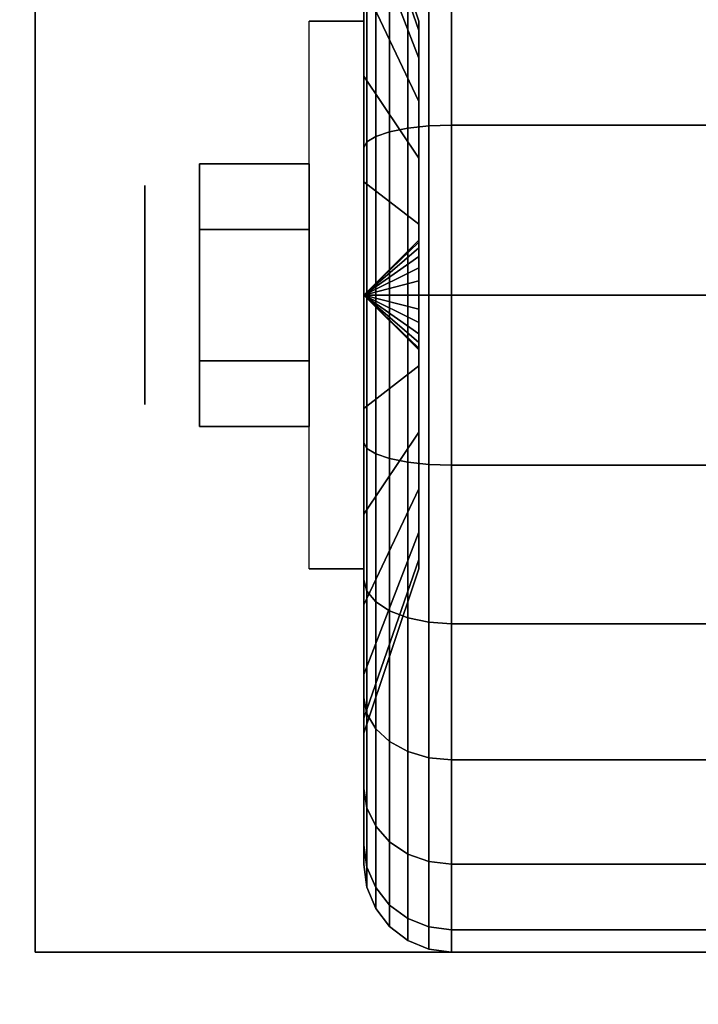
# Model space of a CAD drawing. Extents: x -202 to 202, y -21 to 21.
# Drawn here: x 57 to 59, y -13 to -11 of the extents above; entities that cross this region are included whole.
import ezdxf

# ---------------------------------------------------------------- set-up
doc = ezdxf.new("R2010")
doc.units = 0
for name, color, linetype in [('3D', 254, 'CONTINUOUS'), ('3D-BLACK', 250, 'CONTINUOUS'), ('3D-CHROME', 254, 'CONTINUOUS'), ('3D-FLAT', 7, 'CONTINUOUS'), ('3D-NON', 43, 'CONTINUOUS')]:
    doc.layers.add(name, color=color, linetype=linetype)

msp = doc.modelspace()

# ---------------------------------------------------------------- linework, layer by layer
at = {"layer": '3D', "extrusion": (1, 0, 0)}
msp.add_circle((-11.8, 1.125, 57.5625), 0.1875, dxfattribs=at)
at = {"layer": '3D', "extrusion": (-1, 0, 0)}
msp.add_arc((11.8, 1.125, -57.9375), 0.4688, 180, 0, dxfattribs=at)
at = {"layer": '3D'}
for points in [[(57.9375, -11.8, 1.125), (58.0312, -11.7094, 1.1007), (58.0312, -11.7062, 1.125), (57.9375, -11.8, 1.125)], [(57.9375, -11.8, 1.125), (58.0312, -11.7062, 1.125), (58.0312, -11.7094, 1.1493), (57.9375, -11.8, 1.125)], [(57.9375, -11.8, 1.125), (58.0312, -11.7188, 1.0781), (58.0312, -11.7094, 1.1007), (57.9375, -11.8, 1.125)], [(57.9375, -11.8, 1.125), (58.0312, -11.7094, 1.1493), (58.0312, -11.7188, 1.1719), (57.9375, -11.8, 1.125)], [(57.9375, -11.8, 1.125), (58.0312, -11.7337, 1.0587), (58.0312, -11.7188, 1.0781), (57.9375, -11.8, 1.125)], [(57.9375, -11.8, 1.125), (58.0312, -11.7188, 1.1719), (58.0312, -11.7337, 1.1913), (57.9375, -11.8, 1.125)], [(57.9375, -11.8, 1.125), (58.0312, -11.7531, 1.0438), (58.0312, -11.7337, 1.0587), (57.9375, -11.8, 1.125)], [(57.9375, -11.8, 1.125), (58.0312, -11.7337, 1.1913), (58.0312, -11.7531, 1.2062), (57.9375, -11.8, 1.125)], [(57.9375, -11.8, 1.125), (58.0312, -11.7757, 1.0344), (58.0312, -11.7531, 1.0438), (57.9375, -11.8, 1.125)], [(57.9375, -11.8, 1.125), (58.0312, -11.7531, 1.2062), (58.0312, -11.7757, 1.2156), (57.9375, -11.8, 1.125)], [(57.9375, -11.8, 1.125), (58.0312, -11.8, 1.0312), (58.0312, -11.7757, 1.0344), (57.9375, -11.8, 1.125)], [(57.9375, -11.8, 1.125), (58.0312, -11.7757, 1.2156), (58.0312, -11.8, 1.2188), (57.9375, -11.8, 1.125)], [(57.9375, -11.8, 1.125), (58.0312, -11.8243, 1.0344), (58.0312, -11.8, 1.0312), (57.9375, -11.8, 1.125)], [(57.9375, -11.8, 1.125), (58.0312, -11.8469, 1.0438), (58.0312, -11.8243, 1.0344), (57.9375, -11.8, 1.125)], [(57.9375, -11.8, 1.125), (58.0312, -11.8663, 1.0587), (58.0312, -11.8469, 1.0438), (57.9375, -11.8, 1.125)], [(57.9375, -11.8, 1.125), (58.0312, -11.8812, 1.0781), (58.0312, -11.8663, 1.0587), (57.9375, -11.8, 1.125)], [(57.9375, -11.8, 1.125), (58.0312, -11.8906, 1.1007), (58.0312, -11.8812, 1.0781), (57.9375, -11.8, 1.125)], [(57.9375, -11.8, 1.125), (58.0312, -11.8937, 1.125), (58.0312, -11.8906, 1.1007), (57.9375, -11.8, 1.125)], [(57.9375, -11.8, 1.125), (58.0312, -11.8906, 1.1493), (58.0312, -11.8937, 1.125), (57.9375, -11.8, 1.125)], [(57.9375, -11.8, 1.125), (58.0312, -11.8812, 1.1719), (58.0312, -11.8906, 1.1493), (57.9375, -11.8, 1.125)], [(57.9375, -11.8, 1.125), (58.0312, -11.8663, 1.1913), (58.0312, -11.8812, 1.1719), (57.9375, -11.8, 1.125)], [(57.9375, -11.8, 1.125), (58.0312, -11.8469, 1.2062), (58.0312, -11.8663, 1.1913), (57.9375, -11.8, 1.125)], [(57.9375, -11.8, 1.125), (58.0312, -11.8243, 1.2156), (58.0312, -11.8469, 1.2062), (57.9375, -11.8, 1.125)], [(57.9375, -11.8, 1.125), (58.0312, -11.8, 1.2188), (58.0312, -11.8243, 1.2156), (57.9375, -11.8, 1.125)]]:
    msp.add_3dface(points, dxfattribs=at)
at = {"layer": '3D-BLACK'}
for points in [[(58.0312, -11.3472, 1.0037), (57.9375, -11.0756, 0.9309), (57.9375, -11.05, 1.125), (58.0312, -11.3312, 1.125)], [(58.0312, -11.3312, 1.125), (57.9375, -11.05, 1.125), (57.9375, -11.0756, 1.3191), (58.0312, -11.3472, 1.2463)], [(58.0312, -11.3941, 0.8906), (57.9375, -11.1505, 0.75), (57.9375, -11.0756, 0.9309), (58.0312, -11.3472, 1.0037)], [(58.0312, -11.3472, 1.2463), (57.9375, -11.0756, 1.3191), (57.9375, -11.1505, 1.5), (58.0312, -11.3941, 1.3594)], [(57.9375, -11.425, 0.4755), (57.9375, -11.3125, 0.2806), (57.9375, -11.1106, 0.4356), (57.9375, -11.2697, 0.5947)], [(57.9375, -11.2697, 1.6553), (57.9375, -11.1106, 1.8144), (57.9375, -11.3125, 1.9694), (57.9375, -11.425, 1.7745)], [(58.0312, -11.4685, 0.7935), (57.9375, -11.2697, 0.5947), (57.9375, -11.1505, 0.75), (58.0312, -11.3941, 0.8906)], [(58.0312, -11.3941, 1.3594), (57.9375, -11.1505, 1.5), (57.9375, -11.2697, 1.6553), (58.0312, -11.4685, 1.4565)], [(58.0125, -11.514, 0.0577), (58.0487, -11.5102, 0.0433), (58.0487, -11.2401, 0.1551), (58.0125, -11.2475, 0.1681)], [(58.0125, -11.2475, 2.0819), (58.0487, -11.2401, 2.0949), (58.0487, -11.5102, 2.2067), (58.0125, -11.514, 2.1923)], [(58.0487, -11.5102, 0.0433), (58.0875, -11.5088, 0.0383), (58.0875, -11.2375, 0.1507), (58.0487, -11.2401, 0.1551)], [(58.0487, -11.2401, 2.0949), (58.0875, -11.2375, 2.0993), (58.0875, -11.5088, 2.2117), (58.0487, -11.5102, 2.2067)], [(58.0875, -11.5088, 0.0383), (58.9125, -11.5088, 0.0383), (58.9125, -11.2375, 0.1507), (58.0875, -11.2375, 0.1507)], [(58.0875, -11.2375, 2.0993), (58.9125, -11.2375, 2.0993), (58.9125, -11.5088, 2.2117), (58.0875, -11.5088, 2.2117)], [(57.9576, -11.5282, 0.1108), (57.9814, -11.5202, 0.0808), (57.9814, -11.2595, 0.1888), (57.9576, -11.275, 0.2157)], [(57.9576, -11.275, 2.0343), (57.9814, -11.2595, 2.0612), (57.9814, -11.5202, 2.1692), (57.9576, -11.5282, 2.1392)], [(57.9814, -11.5202, 0.0808), (58.0125, -11.514, 0.0577), (58.0125, -11.2475, 0.1681), (57.9814, -11.2595, 0.1888)], [(57.9814, -11.2595, 2.0612), (58.0125, -11.2475, 2.0819), (58.0125, -11.514, 2.1923), (57.9814, -11.5202, 2.1692)], [(58.0312, -11.5656, 0.7191), (57.9375, -11.425, 0.4755), (57.9375, -11.2697, 0.5947), (58.0312, -11.4685, 0.7935)], [(58.0312, -11.4685, 1.4565), (57.9375, -11.2697, 1.6553), (57.9375, -11.425, 1.7745), (58.0312, -11.5656, 1.5309)], [(57.9426, -11.5376, 0.1457), (57.9576, -11.5282, 0.1108), (57.9576, -11.275, 0.2157), (57.9426, -11.2931, 0.247)], [(57.9426, -11.2931, 2.003), (57.9576, -11.275, 2.0343), (57.9576, -11.5282, 2.1392), (57.9426, -11.5376, 2.1043)], [(57.9375, -11.5477, 0.1832), (57.9426, -11.5376, 0.1457), (57.9426, -11.2931, 0.247), (57.9375, -11.3125, 0.2806)], [(57.9375, -11.3125, 1.9694), (57.9426, -11.2931, 2.003), (57.9426, -11.5376, 2.1043), (57.9375, -11.5477, 2.0668)], [(57.9375, -11.6059, 0.4006), (57.9375, -11.5477, 0.1832), (57.9375, -11.3125, 0.2806), (57.9375, -11.425, 0.4755)], [(57.9375, -11.425, 1.7745), (57.9375, -11.3125, 1.9694), (57.9375, -11.5477, 2.0668), (57.9375, -11.6059, 1.8494)], [(58.0312, -11.6787, 0.6722), (57.9375, -11.6059, 0.4006), (57.9375, -11.425, 0.4755), (58.0312, -11.5656, 0.7191)], [(58.0312, -11.5656, 1.5309), (57.9375, -11.425, 1.7745), (57.9375, -11.6059, 1.8494), (58.0312, -11.6787, 1.5778)], [(58.0125, -11.8, 0.0201), (58.0487, -11.8, 0.0051), (58.0487, -11.5102, 0.0433), (58.0125, -11.514, 0.0577)], [(58.0125, -11.514, 2.1923), (58.0487, -11.5102, 2.2067), (58.0487, -11.8, 2.2449), (58.0125, -11.8, 2.2299)], [(58.0487, -11.8, 0.0051), (58.0875, -11.8), (58.0875, -11.5088, 0.0383), (58.0487, -11.5102, 0.0433)], [(58.0487, -11.5102, 2.2067), (58.0875, -11.5088, 2.2117), (58.0875, -11.8, 2.25), (58.0487, -11.8, 2.2449)], [(58.0875, -11.8), (58.9125, -11.8), (58.9125, -11.5088, 0.0383), (58.0875, -11.5088, 0.0383)], [(58.0875, -11.5088, 2.2117), (58.9125, -11.5088, 2.2117), (58.9125, -11.8, 2.25), (58.0875, -11.8, 2.25)], [(57.9426, -11.8, 0.1112), (57.9576, -11.8, 0.075), (57.9576, -11.5282, 0.1108), (57.9426, -11.5376, 0.1457)], [(57.9426, -11.5376, 2.1043), (57.9576, -11.5282, 2.1392), (57.9576, -11.8, 2.175), (57.9426, -11.8, 2.1388)], [(57.9576, -11.8, 0.075), (57.9814, -11.8, 0.0439), (57.9814, -11.5202, 0.0808), (57.9576, -11.5282, 0.1108)], [(57.9576, -11.5282, 2.1392), (57.9814, -11.5202, 2.1692), (57.9814, -11.8, 2.2061), (57.9576, -11.8, 2.175)], [(57.9814, -11.8, 0.0439), (58.0125, -11.8, 0.0201), (58.0125, -11.514, 0.0577), (57.9814, -11.5202, 0.0808)], [(57.9814, -11.5202, 2.1692), (58.0125, -11.514, 2.1923), (58.0125, -11.8, 2.2299), (57.9814, -11.8, 2.2061)], [(57.9375, -11.8, 0.15), (57.9426, -11.8, 0.1112), (57.9426, -11.5376, 0.1457), (57.9375, -11.5477, 0.1832)], [(57.9375, -11.5477, 2.0668), (57.9426, -11.5376, 2.1043), (57.9426, -11.8, 2.1388), (57.9375, -11.8, 2.1)], [(57.9375, -11.8, 0.375), (57.9375, -11.8, 0.15), (57.9375, -11.5477, 0.1832), (57.9375, -11.6059, 0.4006)], [(57.9375, -11.6059, 1.8494), (57.9375, -11.5477, 2.0668), (57.9375, -11.8, 2.1), (57.9375, -11.8, 1.875)], [(58.0312, -11.8, 0.6562), (57.9375, -11.8, 0.375), (57.9375, -11.6059, 0.4006), (58.0312, -11.6787, 0.6722)], [(58.0312, -11.6787, 1.5778), (57.9375, -11.6059, 1.8494), (57.9375, -11.8, 1.875), (58.0312, -11.8, 1.5938)], [(57.9375, -12.0523, 0.1832), (57.9426, -12.0624, 0.1457), (57.9426, -11.8, 0.1112), (57.9375, -11.8, 0.15)], [(57.9375, -11.9941, 0.4006), (57.9375, -12.0523, 0.1832), (57.9375, -11.8, 0.15), (57.9375, -11.8, 0.375)], [(58.0312, -11.9213, 0.6722), (57.9375, -11.9941, 0.4006), (57.9375, -11.8, 0.375), (58.0312, -11.8, 0.6562)], [(57.9375, -11.8, 2.1), (57.9426, -11.8, 2.1388), (57.9426, -12.0624, 2.1043), (57.9375, -12.0523, 2.0668)], [(57.9375, -11.8, 1.875), (57.9375, -11.8, 2.1), (57.9375, -12.0523, 2.0668), (57.9375, -11.9941, 1.8494)], [(58.0312, -11.8, 1.5938), (57.9375, -11.8, 1.875), (57.9375, -11.9941, 1.8494), (58.0312, -11.9213, 1.5778)], [(57.9426, -12.0624, 0.1457), (57.9576, -12.0718, 0.1108), (57.9576, -11.8, 0.075), (57.9426, -11.8, 0.1112)], [(57.9426, -11.8, 2.1388), (57.9576, -11.8, 2.175), (57.9576, -12.0718, 2.1392), (57.9426, -12.0624, 2.1043)], [(57.9576, -12.0718, 0.1108), (57.9814, -12.0798, 0.0808), (57.9814, -11.8, 0.0439), (57.9576, -11.8, 0.075)], [(57.9576, -11.8, 2.175), (57.9814, -11.8, 2.2061), (57.9814, -12.0798, 2.1692), (57.9576, -12.0718, 2.1392)], [(57.9814, -12.0798, 0.0808), (58.0125, -12.086, 0.0577), (58.0125, -11.8, 0.0201), (57.9814, -11.8, 0.0439)], [(57.9814, -11.8, 2.2061), (58.0125, -11.8, 2.2299), (58.0125, -12.086, 2.1923), (57.9814, -12.0798, 2.1692)], [(58.0125, -12.086, 0.0577), (58.0487, -12.0898, 0.0433), (58.0487, -11.8, 0.0051), (58.0125, -11.8, 0.0201)], [(58.0125, -11.8, 2.2299), (58.0487, -11.8, 2.2449), (58.0487, -12.0898, 2.2067), (58.0125, -12.086, 2.1923)], [(58.0487, -12.0898, 0.0433), (58.0875, -12.0912, 0.0383), (58.0875, -11.8), (58.0487, -11.8, 0.0051)], [(58.0487, -11.8, 2.2449), (58.0875, -11.8, 2.25), (58.0875, -12.0912, 2.2117), (58.0487, -12.0898, 2.2067)], [(58.0875, -12.0912, 0.0383), (58.9125, -12.0912, 0.0383), (58.9125, -11.8), (58.0875, -11.8)], [(58.0875, -11.8, 2.25), (58.9125, -11.8, 2.25), (58.9125, -12.0912, 2.2117), (58.0875, -12.0912, 2.2117)], [(58.0312, -12.0344, 0.7191), (57.9375, -12.175, 0.4755), (57.9375, -11.9941, 0.4006), (58.0312, -11.9213, 0.6722)], [(58.0312, -11.9213, 1.5778), (57.9375, -11.9941, 1.8494), (57.9375, -12.175, 1.7745), (58.0312, -12.0344, 1.5309)], [(57.9375, -12.175, 0.4755), (57.9375, -12.2875, 0.2806), (57.9375, -12.0523, 0.1832), (57.9375, -11.9941, 0.4006)], [(57.9375, -11.9941, 1.8494), (57.9375, -12.0523, 2.0668), (57.9375, -12.2875, 1.9694), (57.9375, -12.175, 1.7745)], [(58.0312, -12.1315, 0.7935), (57.9375, -12.3303, 0.5947), (57.9375, -12.175, 0.4755), (58.0312, -12.0344, 0.7191)], [(58.0312, -12.0344, 1.5309), (57.9375, -12.175, 1.7745), (57.9375, -12.3303, 1.6553), (58.0312, -12.1315, 1.4565)], [(57.9375, -12.2875, 0.2806), (57.9426, -12.3069, 0.247), (57.9426, -12.0624, 0.1457), (57.9375, -12.0523, 0.1832)], [(57.9375, -12.0523, 2.0668), (57.9426, -12.0624, 2.1043), (57.9426, -12.3069, 2.003), (57.9375, -12.2875, 1.9694)], [(57.9426, -12.3069, 0.247), (57.9576, -12.325, 0.2157), (57.9576, -12.0718, 0.1108), (57.9426, -12.0624, 0.1457)], [(57.9426, -12.0624, 2.1043), (57.9576, -12.0718, 2.1392), (57.9576, -12.325, 2.0343), (57.9426, -12.3069, 2.003)], [(57.9576, -12.325, 0.2157), (57.9814, -12.3405, 0.1888), (57.9814, -12.0798, 0.0808), (57.9576, -12.0718, 0.1108)], [(57.9576, -12.0718, 2.1392), (57.9814, -12.0798, 2.1692), (57.9814, -12.3405, 2.0612), (57.9576, -12.325, 2.0343)], [(57.9814, -12.3405, 0.1888), (58.0125, -12.3525, 0.1681), (58.0125, -12.086, 0.0577), (57.9814, -12.0798, 0.0808)], [(57.9814, -12.0798, 2.1692), (58.0125, -12.086, 2.1923), (58.0125, -12.3525, 2.0819), (57.9814, -12.3405, 2.0612)], [(58.0125, -12.3525, 0.1681), (58.0487, -12.3599, 0.1551), (58.0487, -12.0898, 0.0433), (58.0125, -12.086, 0.0577)], [(58.0125, -12.086, 2.1923), (58.0487, -12.0898, 2.2067), (58.0487, -12.3599, 2.0949), (58.0125, -12.3525, 2.0819)], [(58.0487, -12.3599, 0.1551), (58.0875, -12.3625, 0.1507), (58.0875, -12.0912, 0.0383), (58.0487, -12.0898, 0.0433)], [(58.0487, -12.0898, 2.2067), (58.0875, -12.0912, 2.2117), (58.0875, -12.3625, 2.0993), (58.0487, -12.3599, 2.0949)], [(58.0875, -12.3625, 0.1507), (58.9125, -12.3625, 0.1507), (58.9125, -12.0912, 0.0383), (58.0875, -12.0912, 0.0383)], [(58.0875, -12.0912, 2.2117), (58.9125, -12.0912, 2.2117), (58.9125, -12.3625, 2.0993), (58.0875, -12.3625, 2.0993)], [(58.0312, -12.2059, 0.8906), (57.9375, -12.4495, 0.75), (57.9375, -12.3303, 0.5947), (58.0312, -12.1315, 0.7935)], [(58.0312, -12.1315, 1.4565), (57.9375, -12.3303, 1.6553), (57.9375, -12.4495, 1.5), (58.0312, -12.2059, 1.3594)], [(57.9375, -12.3303, 0.5947), (57.9375, -12.4894, 0.4356), (57.9375, -12.2875, 0.2806), (57.9375, -12.175, 0.4755)], [(57.9375, -12.175, 1.7745), (57.9375, -12.2875, 1.9694), (57.9375, -12.4894, 1.8144), (57.9375, -12.3303, 1.6553)], [(58.0312, -12.2528, 1.0037), (57.9375, -12.5244, 0.9309), (57.9375, -12.4495, 0.75), (58.0312, -12.2059, 0.8906)], [(58.0312, -12.2059, 1.3594), (57.9375, -12.4495, 1.5), (57.9375, -12.5244, 1.3191), (58.0312, -12.2528, 1.2463)], [(58.0312, -12.2687, 1.125), (57.9375, -12.55, 1.125), (57.9375, -12.5244, 0.9309), (58.0312, -12.2528, 1.0037)], [(58.0312, -12.2528, 1.2463), (57.9375, -12.5244, 1.3191), (57.9375, -12.55, 1.125), (58.0312, -12.2687, 1.125)], [(57.9375, -12.4894, 0.4356), (57.9426, -12.5169, 0.4081), (57.9426, -12.3069, 0.247), (57.9375, -12.2875, 0.2806)], [(57.9375, -12.2875, 1.9694), (57.9426, -12.3069, 2.003), (57.9426, -12.5169, 1.8419), (57.9375, -12.4894, 1.8144)], [(57.9426, -12.5169, 0.4081), (57.9576, -12.5425, 0.3825), (57.9576, -12.325, 0.2157), (57.9426, -12.3069, 0.247)], [(57.9426, -12.3069, 2.003), (57.9576, -12.325, 2.0343), (57.9576, -12.5425, 1.8675), (57.9426, -12.5169, 1.8419)], [(57.9375, -12.4495, 0.75), (57.9375, -12.6444, 0.6375), (57.9375, -12.4894, 0.4356), (57.9375, -12.3303, 0.5947)], [(57.9375, -12.3303, 1.6553), (57.9375, -12.4894, 1.8144), (57.9375, -12.6444, 1.6125), (57.9375, -12.4495, 1.5)], [(57.9576, -12.5425, 0.3825), (57.9814, -12.5644, 0.3606), (57.9814, -12.3405, 0.1888), (57.9576, -12.325, 0.2157)], [(57.9576, -12.325, 2.0343), (57.9814, -12.3405, 2.0612), (57.9814, -12.5644, 1.8894), (57.9576, -12.5425, 1.8675)], [(57.9814, -12.5644, 0.3606), (58.0125, -12.5813, 0.3437), (58.0125, -12.3525, 0.1681), (57.9814, -12.3405, 0.1888)], [(57.9814, -12.3405, 2.0612), (58.0125, -12.3525, 2.0819), (58.0125, -12.5813, 1.9063), (57.9814, -12.5644, 1.8894)], [(58.0125, -12.5813, 0.3437), (58.0487, -12.5919, 0.3331), (58.0487, -12.3599, 0.1551), (58.0125, -12.3525, 0.1681)], [(58.0125, -12.3525, 2.0819), (58.0487, -12.3599, 2.0949), (58.0487, -12.5919, 1.9169), (58.0125, -12.5813, 1.9063)], [(58.0487, -12.5919, 0.3331), (58.0875, -12.5955, 0.3295), (58.0875, -12.3625, 0.1507), (58.0487, -12.3599, 0.1551)], [(58.0487, -12.3599, 2.0949), (58.0875, -12.3625, 2.0993), (58.0875, -12.5955, 1.9205), (58.0487, -12.5919, 1.9169)], [(58.0875, -12.5955, 0.3295), (58.9125, -12.5955, 0.3295), (58.9125, -12.3625, 0.1507), (58.0875, -12.3625, 0.1507)], [(58.0875, -12.3625, 2.0993), (58.9125, -12.3625, 2.0993), (58.9125, -12.5955, 1.9205), (58.0875, -12.5955, 1.9205)], [(57.9375, -12.5244, 0.9309), (57.9375, -12.7418, 0.8727), (57.9375, -12.6444, 0.6375), (57.9375, -12.4495, 0.75)], [(57.9375, -12.4495, 1.5), (57.9375, -12.6444, 1.6125), (57.9375, -12.7418, 1.3773), (57.9375, -12.5244, 1.3191)], [(57.9375, -12.6444, 0.6375), (57.9426, -12.678, 0.6181), (57.9426, -12.5169, 0.4081), (57.9375, -12.4894, 0.4356)], [(57.9375, -12.4894, 1.8144), (57.9426, -12.5169, 1.8419), (57.9426, -12.678, 1.6319), (57.9375, -12.6444, 1.6125)], [(57.9426, -12.678, 0.6181), (57.9576, -12.7093, 0.6), (57.9576, -12.5425, 0.3825), (57.9426, -12.5169, 0.4081)], [(57.9426, -12.5169, 1.8419), (57.9576, -12.5425, 1.8675), (57.9576, -12.7093, 1.65), (57.9426, -12.678, 1.6319)], [(57.9375, -12.55, 1.125), (57.9375, -12.775, 1.125), (57.9375, -12.7418, 0.8727), (57.9375, -12.5244, 0.9309)], [(57.9375, -12.5244, 1.3191), (57.9375, -12.7418, 1.3773), (57.9375, -12.775, 1.125), (57.9375, -12.55, 1.125)], [(57.9576, -12.7093, 0.6), (57.9814, -12.7362, 0.5845), (57.9814, -12.5644, 0.3606), (57.9576, -12.5425, 0.3825)], [(57.9576, -12.5425, 1.8675), (57.9814, -12.5644, 1.8894), (57.9814, -12.7362, 1.6655), (57.9576, -12.7093, 1.65)], [(57.9814, -12.7362, 0.5845), (58.0125, -12.7569, 0.5725), (58.0125, -12.5813, 0.3437), (57.9814, -12.5644, 0.3606)], [(57.9814, -12.5644, 1.8894), (58.0125, -12.5813, 1.9063), (58.0125, -12.7569, 1.6775), (57.9814, -12.7362, 1.6655)], [(58.0125, -12.7569, 0.5725), (58.0487, -12.7699, 0.5651), (58.0487, -12.5919, 0.3331), (58.0125, -12.5813, 0.3437)], [(58.0125, -12.5813, 1.9063), (58.0487, -12.5919, 1.9169), (58.0487, -12.7699, 1.6849), (58.0125, -12.7569, 1.6775)], [(58.0487, -12.7699, 0.5651), (58.0875, -12.7743, 0.5625), (58.0875, -12.5955, 0.3295), (58.0487, -12.5919, 0.3331)], [(58.0487, -12.5919, 1.9169), (58.0875, -12.5955, 1.9205), (58.0875, -12.7743, 1.6875), (58.0487, -12.7699, 1.6849)], [(58.0875, -12.7743, 0.5625), (58.9125, -12.7743, 0.5625), (58.9125, -12.5955, 0.3295), (58.0875, -12.5955, 0.3295)], [(58.0875, -12.5955, 1.9205), (58.9125, -12.5955, 1.9205), (58.9125, -12.7743, 1.6875), (58.0875, -12.7743, 1.6875)], [(57.9375, -12.7418, 0.8727), (57.9426, -12.7793, 0.8626), (57.9426, -12.678, 0.6181), (57.9375, -12.6444, 0.6375)], [(57.9375, -12.6444, 1.6125), (57.9426, -12.678, 1.6319), (57.9426, -12.7793, 1.3874), (57.9375, -12.7418, 1.3773)], [(57.9426, -12.7793, 0.8626), (57.9576, -12.8142, 0.8532), (57.9576, -12.7093, 0.6), (57.9426, -12.678, 0.6181)], [(57.9426, -12.678, 1.6319), (57.9576, -12.7093, 1.65), (57.9576, -12.8142, 1.3968), (57.9426, -12.7793, 1.3874)], [(57.9576, -12.8142, 0.8532), (57.9814, -12.8442, 0.8452), (57.9814, -12.7362, 0.5845), (57.9576, -12.7093, 0.6)], [(57.9576, -12.7093, 1.65), (57.9814, -12.7362, 1.6655), (57.9814, -12.8442, 1.4048), (57.9576, -12.8142, 1.3968)], [(57.9375, -12.775, 1.125), (57.9426, -12.8138, 1.125), (57.9426, -12.7793, 0.8626), (57.9375, -12.7418, 0.8727)], [(57.9375, -12.7418, 1.3773), (57.9426, -12.7793, 1.3874), (57.9426, -12.8138, 1.125), (57.9375, -12.775, 1.125)], [(57.9814, -12.8442, 0.8452), (58.0125, -12.8673, 0.839), (58.0125, -12.7569, 0.5725), (57.9814, -12.7362, 0.5845)], [(57.9814, -12.7362, 1.6655), (58.0125, -12.7569, 1.6775), (58.0125, -12.8673, 1.411), (57.9814, -12.8442, 1.4048)], [(58.0125, -12.8673, 0.839), (58.0487, -12.8817, 0.8352), (58.0487, -12.7699, 0.5651), (58.0125, -12.7569, 0.5725)], [(58.0125, -12.7569, 1.6775), (58.0487, -12.7699, 1.6849), (58.0487, -12.8817, 1.4148), (58.0125, -12.8673, 1.411)], [(58.0487, -12.8817, 0.8352), (58.0875, -12.8867, 0.8338), (58.0875, -12.7743, 0.5625), (58.0487, -12.7699, 0.5651)], [(58.0487, -12.7699, 1.6849), (58.0875, -12.7743, 1.6875), (58.0875, -12.8867, 1.4162), (58.0487, -12.8817, 1.4148)], [(58.0875, -12.8867, 0.8338), (58.9125, -12.8867, 0.8338), (58.9125, -12.7743, 0.5625), (58.0875, -12.7743, 0.5625)], [(58.0875, -12.7743, 1.6875), (58.9125, -12.7743, 1.6875), (58.9125, -12.8867, 1.4162), (58.0875, -12.8867, 1.4162)], [(57.9426, -12.8138, 1.125), (57.9576, -12.85, 1.125), (57.9576, -12.8142, 0.8532), (57.9426, -12.7793, 0.8626)], [(57.9426, -12.7793, 1.3874), (57.9576, -12.8142, 1.3968), (57.9576, -12.85, 1.125), (57.9426, -12.8138, 1.125)], [(57.9576, -12.85, 1.125), (57.9814, -12.8811, 1.125), (57.9814, -12.8442, 0.8452), (57.9576, -12.8142, 0.8532)], [(57.9576, -12.8142, 1.3968), (57.9814, -12.8442, 1.4048), (57.9814, -12.8811, 1.125), (57.9576, -12.85, 1.125)], [(57.9814, -12.8811, 1.125), (58.0125, -12.9049, 1.125), (58.0125, -12.8673, 0.839), (57.9814, -12.8442, 0.8452)], [(57.9814, -12.8442, 1.4048), (58.0125, -12.8673, 1.411), (58.0125, -12.9049, 1.125), (57.9814, -12.8811, 1.125)], [(58.0125, -12.9049, 1.125), (58.0487, -12.9199, 1.125), (58.0487, -12.8817, 0.8352), (58.0125, -12.8673, 0.839)], [(58.0125, -12.8673, 1.411), (58.0487, -12.8817, 1.4148), (58.0487, -12.9199, 1.125), (58.0125, -12.9049, 1.125)], [(58.0487, -12.9199, 1.125), (58.0875, -12.925, 1.125), (58.0875, -12.8867, 0.8338), (58.0487, -12.8817, 0.8352)], [(58.0487, -12.8817, 1.4148), (58.0875, -12.8867, 1.4162), (58.0875, -12.925, 1.125), (58.0487, -12.9199, 1.125)], [(58.0875, -12.925, 1.125), (58.9125, -12.925, 1.125), (58.9125, -12.8867, 0.8338), (58.0875, -12.8867, 0.8338)], [(58.0875, -12.8867, 1.4162), (58.9125, -12.8867, 1.4162), (58.9125, -12.925, 1.125), (58.0875, -12.925, 1.125)]]:
    msp.add_3dface(points, dxfattribs=at)
at = {"layer": '3D-CHROME'}
for points in [[(57.6562, -11.575, 1.125), (57.8438, -11.575, 1.125), (57.8438, -11.6875, 1.3199), (57.6562, -11.6875, 1.3199)], [(57.6562, -11.6875, 0.9301), (57.8438, -11.6875, 0.9301), (57.8438, -11.575, 1.125), (57.6562, -11.575, 1.125)], [(57.6562, -11.6875, 1.3199), (57.8438, -11.6875, 1.3199), (57.8438, -11.9125, 1.3199), (57.6562, -11.9125, 1.3199)], [(57.6562, -11.9125, 0.9301), (57.8438, -11.9125, 0.9301), (57.8438, -11.6875, 0.9301), (57.6562, -11.6875, 0.9301)], [(57.6562, -12.025, 1.125), (57.8438, -12.025, 1.125), (57.8438, -11.9125, 0.9301), (57.6562, -11.9125, 0.9301)], [(57.6562, -11.9125, 1.3199), (57.8438, -11.9125, 1.3199), (57.8438, -12.025, 1.125), (57.6562, -12.025, 1.125)]]:
    msp.add_3dface(points, dxfattribs=at)
at = {"layer": '3D-FLAT'}
for points in [[(61.5, 15.95, 25), (-48.5, 15.95, 25), (-48.5, -16.8, 25), (61.5, -16.8, 25)], [(61.5, 15.95, 27), (-48.5, 15.95, 27), (-48.5, -16.8, 27), (61.5, -16.8, 27)], [(61.4, 15.95, 24.9), (-48.4, 15.95, 24.9), (-48.4, -14.8, 24.9), (61.4, -14.8, 24.9)], [(61.4, 15.95, 3), (-48.4, 15.95, 3), (-48.4, -14.8, 3), (61.4, -14.8, 3)], [(59.625, -10.675, 3), (57.375, -10.675, 3), (57.375, -12.925, 3), (59.625, -12.925, 3)], [(59.625, -10.675, 2.8125), (57.375, -10.675, 2.8125), (57.375, -12.925, 2.8125), (59.625, -12.925, 2.8125)], [(57.9375, -12.2687, 2.8125), (57.8438, -12.2687, 2.8125), (57.8438, -11.3312, 2.8125), (57.9375, -11.3312, 2.8125)]]:
    msp.add_3dface(points, dxfattribs=at)
at = {"layer": '3D-NON'}
for points in [[(57.375, -10.675, 2.8125), (57.375, -12.925, 2.8125), (57.375, -12.925, 3), (57.375, -10.675, 3)], [(57.9375, -11.3312, 2.8125), (57.8438, -11.3312, 2.8125), (57.8438, -11.3312, 1.125), (57.9375, -11.3312, 1.125)], [(58.0312, -11.7094, 1.1007), (58.0312, -11.3472, 1.0037), (58.0312, -11.3312, 1.125), (58.0312, -11.7062, 1.125)], [(58.0312, -11.7062, 1.125), (58.0312, -11.3312, 1.125), (58.0312, -11.3472, 1.2463), (58.0312, -11.7094, 1.1493)], [(58.0312, -11.7188, 1.0781), (58.0312, -11.3941, 0.8906), (58.0312, -11.3472, 1.0037), (58.0312, -11.7094, 1.1007)], [(58.0312, -11.7094, 1.1493), (58.0312, -11.3472, 1.2463), (58.0312, -11.3941, 1.3594), (58.0312, -11.7188, 1.1719)], [(58.0312, -11.7337, 1.0587), (58.0312, -11.4685, 0.7935), (58.0312, -11.3941, 0.8906), (58.0312, -11.7188, 1.0781)], [(58.0312, -11.7188, 1.1719), (58.0312, -11.3941, 1.3594), (58.0312, -11.4685, 1.4565), (58.0312, -11.7337, 1.1913)], [(58.0312, -11.7531, 1.0438), (58.0312, -11.5656, 0.7191), (58.0312, -11.4685, 0.7935), (58.0312, -11.7337, 1.0587)], [(58.0312, -11.7337, 1.1913), (58.0312, -11.4685, 1.4565), (58.0312, -11.5656, 1.5309), (58.0312, -11.7531, 1.2062)], [(58.0312, -11.7757, 1.0344), (58.0312, -11.6787, 0.6722), (58.0312, -11.5656, 0.7191), (58.0312, -11.7531, 1.0438)], [(58.0312, -11.7531, 1.2062), (58.0312, -11.5656, 1.5309), (58.0312, -11.6787, 1.5778), (58.0312, -11.7757, 1.2156)], [(58.0312, -11.8, 1.0312), (58.0312, -11.8, 0.6562), (58.0312, -11.6787, 0.6722), (58.0312, -11.7757, 1.0344)], [(58.0312, -11.7757, 1.2156), (58.0312, -11.6787, 1.5778), (58.0312, -11.8, 1.5938), (58.0312, -11.8, 1.2188)], [(58.0312, -11.8243, 1.0344), (58.0312, -11.9213, 0.6722), (58.0312, -11.8, 0.6562), (58.0312, -11.8, 1.0312)], [(58.0312, -11.8, 1.2188), (58.0312, -11.8, 1.5938), (58.0312, -11.9213, 1.5778), (58.0312, -11.8243, 1.2156)], [(58.0312, -11.8469, 1.0438), (58.0312, -12.0344, 0.7191), (58.0312, -11.9213, 0.6722), (58.0312, -11.8243, 1.0344)], [(58.0312, -11.8243, 1.2156), (58.0312, -11.9213, 1.5778), (58.0312, -12.0344, 1.5309), (58.0312, -11.8469, 1.2062)], [(58.0312, -11.8663, 1.0587), (58.0312, -12.1315, 0.7935), (58.0312, -12.0344, 0.7191), (58.0312, -11.8469, 1.0438)], [(58.0312, -11.8469, 1.2062), (58.0312, -12.0344, 1.5309), (58.0312, -12.1315, 1.4565), (58.0312, -11.8663, 1.1913)], [(58.0312, -11.8812, 1.0781), (58.0312, -12.2059, 0.8906), (58.0312, -12.1315, 0.7935), (58.0312, -11.8663, 1.0587)], [(58.0312, -11.8663, 1.1913), (58.0312, -12.1315, 1.4565), (58.0312, -12.2059, 1.3594), (58.0312, -11.8812, 1.1719)], [(58.0312, -11.8906, 1.1007), (58.0312, -12.2528, 1.0037), (58.0312, -12.2059, 0.8906), (58.0312, -11.8812, 1.0781)], [(58.0312, -11.8812, 1.1719), (58.0312, -12.2059, 1.3594), (58.0312, -12.2528, 1.2463), (58.0312, -11.8906, 1.1493)], [(58.0312, -11.8937, 1.125), (58.0312, -12.2687, 1.125), (58.0312, -12.2528, 1.0037), (58.0312, -11.8906, 1.1007)], [(58.0312, -11.8906, 1.1493), (58.0312, -12.2528, 1.2463), (58.0312, -12.2687, 1.125), (58.0312, -11.8937, 1.125)], [(57.9375, -12.2687, 1.125), (57.8438, -12.2687, 1.125), (57.8438, -12.2687, 2.8125), (57.9375, -12.2687, 2.8125)], [(59.625, -12.925, 2.8125), (57.375, -12.925, 2.8125), (57.375, -12.925, 3), (59.625, -12.925, 3)]]:
    msp.add_3dface(points, dxfattribs=at)
at = {"layer": '3D-NON', "invisible_edges": 15}
for points in [[(57.8438, -11.4875, 2.8125), (57.8438, -11.3312, 2.8125), (57.8438, -11.3312, 1.125), (57.8438, -11.3941, 0.8906)], [(57.8438, -11.6437, 2.8125), (57.8438, -11.4875, 2.8125), (57.8438, -11.3941, 0.8906), (57.8438, -11.5656, 0.7191)], [(57.8438, -11.8, 2.8125), (57.8438, -11.6437, 2.8125), (57.8438, -11.5656, 0.7191), (57.8438, -11.8, 0.6562)], [(57.8438, -11.9562, 2.8125), (57.8438, -11.8, 2.8125), (57.8438, -11.8, 0.6562), (57.8438, -12.0344, 0.7191)], [(57.8438, -12.1125, 2.8125), (57.8438, -11.9562, 2.8125), (57.8438, -12.0344, 0.7191), (57.8438, -12.2059, 0.8906)], [(57.8438, -12.2687, 2.8125), (57.8438, -12.1125, 2.8125), (57.8438, -12.2059, 0.8906), (57.8438, -12.2687, 1.125)]]:
    msp.add_3dface(points, dxfattribs=at)

doc.saveas('drawing.dxf')
